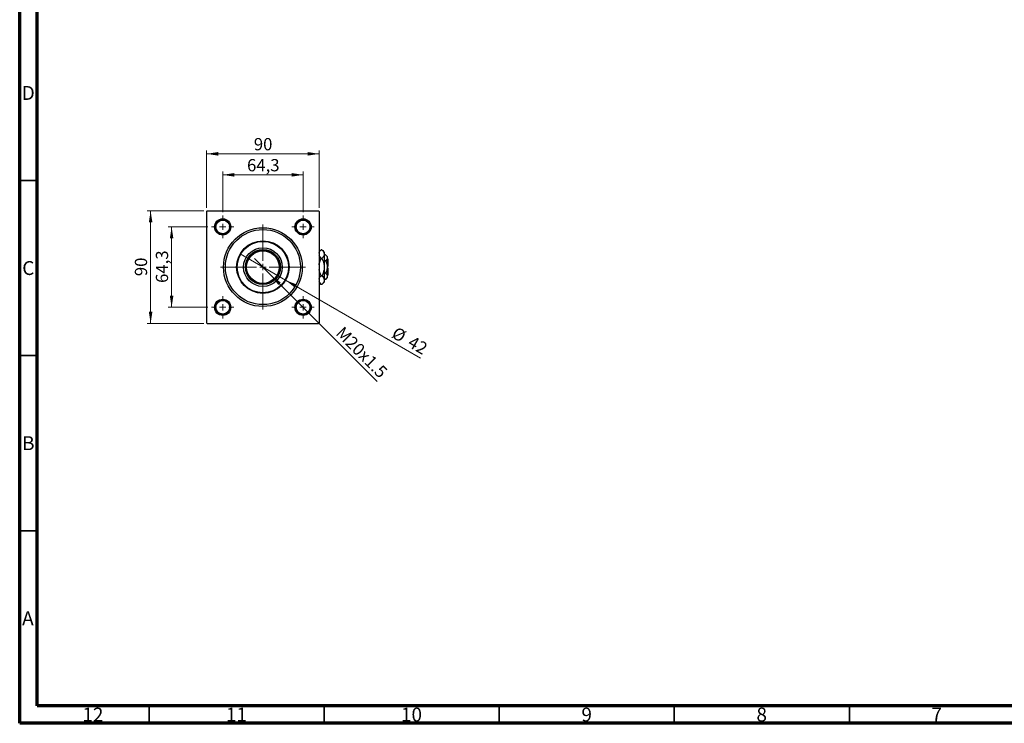
# Model space of a CAD drawing. Units: millimetres. Extents: x 15 to 589, y 5 to 415.
# Drawn here: x 15 to 296, y 5 to 206 of the extents above; entities that cross this region are included whole.
import ezdxf

# ---------------------------------------------------------------- set-up
doc = ezdxf.new("R2010")
doc.units = ezdxf.units.MM
doc.styles.add('SLDTEXTSTYLE0', font='TXT', dxfattribs={"width": 0.75})
doc.dimstyles.new('SLDDIMSTYLE0', dxfattribs={"dimtxt": 3.5, "dimasz": 3.302, "dimexe": 0, "dimexo": 0.0625, "dimgap": 0.875, "dimtad": 1, "dimdec": 0, "dimlfac": 2.8, "dimrnd": 1e-09, "dimzin": 12, "dimdsep": 46, "dimtxsty": 'SLDTEXTSTYLE0', "dimsah": 1, "dimcen": 0.09, "dimadec": 0, "dimazin": 3, "dimtfac": 1, "dimtdec": 0, "dimtofl": 0, "dimtmove": 0, "dimatfit": 3, "dimfxl": 1, "dimfrac": 2, "dimtolj": 1, "dimtzin": 12, "dimarcsym": 0})
doc.dimstyles.new('SLDDIMSTYLE1', dxfattribs={"dimtxt": 3.5, "dimasz": 3.302, "dimexe": 0, "dimexo": 0.0625, "dimgap": 0.875, "dimtad": 1, "dimdec": 1, "dimlfac": 2.8, "dimrnd": 1e-09, "dimzin": 12, "dimdsep": 46, "dimtxsty": 'SLDTEXTSTYLE0', "dimsah": 1, "dimcen": 0.09, "dimadec": 0, "dimazin": 3, "dimtfac": 1, "dimtdec": 1, "dimtmove": 0, "dimatfit": 0, "dimfxl": 1, "dimfrac": 2, "dimtolj": 1, "dimtzin": 12, "dimarcsym": 0})
doc.dimstyles.new('SLDDIMSTYLE2', dxfattribs={"dimtxt": 3.5, "dimasz": 3.302, "dimexe": 0, "dimexo": 0.0625, "dimgap": 0.875, "dimtad": 1, "dimlfac": 2.8, "dimrnd": 1e-09, "dimzin": 12, "dimdsep": 46, "dimtxsty": 'SLDTEXTSTYLE0', "dimblk1": 'NONE', "dimsah": 1, "dimcen": 0, "dimadec": 0, "dimazin": 3, "dimtfac": 1, "dimtmove": 0, "dimatfit": 3, "dimldrblk": 'NONE', "dimfxl": 1, "dimfrac": 2, "dimtolj": 1, "dimtzin": 12, "dimarcsym": 0})
doc.dimstyles.new('SLDDIMSTYLE3', dxfattribs={"dimtxt": 3.5, "dimasz": 3.302, "dimexe": 0, "dimexo": 0.0625, "dimgap": 0.875, "dimtad": 1, "dimdec": 0, "dimlfac": 2.8, "dimrnd": 1e-09, "dimzin": 12, "dimdsep": 46, "dimtxsty": 'SLDTEXTSTYLE0', "dimblk1": 'NONE', "dimsah": 1, "dimcen": 0, "dimadec": 0, "dimazin": 3, "dimtfac": 1, "dimtdec": 0, "dimtmove": 0, "dimatfit": 3, "dimldrblk": 'NONE', "dimfxl": 1, "dimfrac": 2, "dimtolj": 1, "dimtzin": 12, "dimarcsym": 0})

# ---------------------------------------------------------------- blocks, each defined once
blk = doc.blocks.new('_D')
at = {"color": 7, "linetype": 'Continuous', "lineweight": 0}
for p, q in [((67.58, 151.33), (51.4, 151.33)), ((52.4, 119.19), (52.4, 151.33)), ((67.58, 119.19), (51.4, 119.19))]:
    blk.add_line(p, q, dxfattribs=at)
at = {"color": 7, "linetype": 'Continuous', "lineweight": 18}
for points in [[(52.4, 151.33), (51.89, 148.03), (52.91, 148.03)], [(52.4, 119.19), (52.91, 122.49), (51.89, 122.49)]]:
    blk.add_solid(points, dxfattribs=at)
at = {"color": 7, "linetype": 'Continuous', "lineweight": 18, "insert": (47.89, 132.68), "char_height": 3.5, "attachment_point": 1, "rotation": 90, "style": 'SLDTEXTSTYLE0'}
blk.add_mtext('90', dxfattribs=at)
blk = doc.blocks.new('_D_1')
at = {"color": 7, "linetype": 'Continuous', "lineweight": 0}
for p, q in [((68.78, 146.74), (57.4, 146.74)), ((58.4, 146.74), (58.4, 123.78)), ((68.78, 123.78), (57.4, 123.78))]:
    blk.add_line(p, q, dxfattribs=at)
at = {"color": 7, "linetype": 'Continuous', "lineweight": 18}
for points in [[(58.4, 146.74), (57.89, 143.44), (58.91, 143.44)], [(58.4, 123.78), (58.91, 127.08), (57.89, 127.08)]]:
    blk.add_solid(points, dxfattribs=at)
at = {"color": 7, "linetype": 'Continuous', "lineweight": 18, "insert": (53.89, 130.74), "char_height": 3.5, "attachment_point": 1, "rotation": 90, "style": 'SLDTEXTSTYLE0'}
blk.add_mtext('64,3', dxfattribs=at)
blk = doc.blocks.new('_D_2')
at = {"color": 7, "linetype": 'Continuous', "lineweight": 0}
for p, q in [((68.4, 152.15), (68.4, 168.6)), ((68.4, 167.6), (100.54, 167.6)), ((100.54, 152.15), (100.54, 168.6))]:
    blk.add_line(p, q, dxfattribs=at)
at = {"color": 7, "linetype": 'Continuous', "lineweight": 18}
for points in [[(68.4, 167.6), (71.7, 167.09), (71.7, 168.11)], [(100.54, 167.6), (97.24, 168.11), (97.24, 167.09)]]:
    blk.add_solid(points, dxfattribs=at)
at = {"color": 7, "linetype": 'Continuous', "lineweight": 18, "insert": (81.89, 172.11), "char_height": 3.5, "attachment_point": 1, "style": 'SLDTEXTSTYLE0'}
blk.add_mtext('90', dxfattribs=at)
blk = doc.blocks.new('_D_3')
at = {"color": 7, "linetype": 'Continuous', "lineweight": 0}
for p, q in [((72.99, 150.96), (72.99, 162.6)), ((72.99, 161.6), (95.95, 161.6)), ((95.95, 150.96), (95.95, 162.6))]:
    blk.add_line(p, q, dxfattribs=at)
at = {"color": 7, "linetype": 'Continuous', "lineweight": 18}
for points in [[(72.99, 161.6), (76.29, 161.09), (76.29, 162.11)], [(95.95, 161.6), (92.65, 162.11), (92.65, 161.09)]]:
    blk.add_solid(points, dxfattribs=at)
at = {"color": 7, "linetype": 'Continuous', "lineweight": 18, "insert": (79.95, 166.11), "char_height": 3.5, "attachment_point": 1, "style": 'SLDTEXTSTYLE0'}
blk.add_mtext('64,3', dxfattribs=at)
blk = doc.blocks.new('_D_4')
at = {"color": 7, "linetype": 'Continuous', "lineweight": 0}
for q in [(82.06, 137.67), (117.16, 102.57)]:
    blk.add_line((86.88, 132.85), q, dxfattribs=at)
at = {"color": 7, "linetype": 'Continuous', "lineweight": 18}
blk.add_solid([(86.88, 132.85), (88.86, 130.16), (89.58, 130.87)], dxfattribs=at)
at = {"color": 7, "linetype": 'Continuous', "lineweight": 18, "insert": (107.5, 118.6), "char_height": 3.5, "attachment_point": 1, "rotation": 315, "style": 'SLDTEXTSTYLE0'}
blk.add_mtext('M20x1.5', dxfattribs=at)
blk = doc.blocks.new('_None')
blk = doc.blocks.new('_D_5')
at = {"color": 7, "linetype": 'Continuous', "lineweight": 0}
for q in [(77.98, 139.01), (129.5, 109.27)]:
    blk.add_line((90.97, 131.51), q, dxfattribs=at)
at = {"color": 7, "linetype": 'Continuous', "lineweight": 18}
blk.add_solid([(90.97, 131.51), (93.57, 129.42), (94.08, 130.3)], dxfattribs=at)
at = {"color": 7, "linetype": 'Continuous', "lineweight": 18, "char_height": 3.5, "attachment_point": 1, "rotation": 330, "style": 'SLDTEXTSTYLE0'}
for s, insert in [('%%c', (122.7, 118.4)), ('42', (127.3, 115.8))]:
    blk.add_mtext(s, dxfattribs=dict(at, insert=insert))
blk = doc.blocks.new('SW_CENTERMARKSYMBOL_0')
at = {"color": 0, "linetype": 'Continuous', "lineweight": 18}
for p, q in [((0, 1.79), (0, 12.14)), ((-1.79, 0), (-12.14, 0)), ((0, 0), (-0.89, 0)), ((0, 0), (0, 0.89)), ((0, 0), (0, -0.89)), ((0, 0), (0.89, 0)), ((1.79, 0), (12.14, 0)), ((0, -1.79), (0, -12.14))]:
    blk.add_line(p, q, dxfattribs=at)
blk = doc.blocks.new('SW_CENTERMARKSYMBOL_1')
at = {"color": 0, "linetype": 'Continuous', "lineweight": 18}
for p, q in [((0, 1.79), (0, 3.21)), ((-1.79, 0), (-3.21, 0)), ((0, 0), (-0.89, 0)), ((0, 0), (0, 0.89)), ((0, 0), (0, -0.89)), ((0, 0), (0.89, 0)), ((1.79, 0), (3.21, 0)), ((0, -1.79), (0, -3.21))]:
    blk.add_line(p, q, dxfattribs=at)
blk = doc.blocks.new('SW_CENTERMARKSYMBOL_2')
at = {"color": 0, "linetype": 'Continuous', "lineweight": 18}
for p, q in [((0, 1.79), (0, 3.21)), ((-1.79, 0), (-3.21, 0)), ((0, 0), (-0.89, 0)), ((0, 0), (0, 0.89)), ((0, 0), (0, -0.89)), ((0, 0), (0.89, 0)), ((1.79, 0), (3.21, 0)), ((0, -1.79), (0, -3.21))]:
    blk.add_line(p, q, dxfattribs=at)
blk = doc.blocks.new('SW_CENTERMARKSYMBOL_3')
at = {"color": 0, "linetype": 'Continuous', "lineweight": 18}
for p, q in [((0, 1.79), (0, 3.21)), ((-1.79, 0), (-3.21, 0)), ((0, 0), (-0.89, 0)), ((0, 0), (0, 0.89)), ((0, 0), (0, -0.89)), ((0, 0), (0.89, 0)), ((1.79, 0), (3.21, 0)), ((0, -1.79), (0, -3.21))]:
    blk.add_line(p, q, dxfattribs=at)
blk = doc.blocks.new('SW_CENTERMARKSYMBOL_4')
at = {"color": 0, "linetype": 'Continuous', "lineweight": 18}
for p, q in [((0, 1.79), (0, 3.21)), ((-1.79, 0), (-3.21, 0)), ((0, 0), (-0.89, 0)), ((0, 0), (0, 0.89)), ((0, 0), (0, -0.89)), ((0, 0), (0.89, 0)), ((1.79, 0), (3.21, 0)), ((0, -1.79), (0, -3.21))]:
    blk.add_line(p, q, dxfattribs=at)

msp = doc.modelspace()

# ---------------------------------------------------------------- linework, layer by layer
at = {"color": 7, "linetype": 'Continuous', "lineweight": 70}
for p, q in [((15, 5), (15, 415)), ((20, 10), (20, 410)), ((584, 10), (20, 10)), ((589, 5), (15, 5))]:
    msp.add_line(p, q, dxfattribs=at)
at = {"color": 7, "linetype": 'Continuous', "lineweight": 35}
for p, q in [((20, 160), (15, 160)), ((20, 110), (15, 110)), ((20, 60), (15, 60)), ((52, 10), (52, 5)), ((102, 10), (102, 5)), ((152, 10), (152, 5)), ((202, 10), (202, 5)), ((252, 10), (252, 5))]:
    msp.add_line(p, q, dxfattribs=at)
at = {"color": 7, "linetype": 'Continuous', "lineweight": 25}
for p, q in [((68.5786, 151.333), (68.4, 151.1544)), ((68.4, 151.1544), (68.4, 119.3687)), ((68.5786, 151.333), (100.3643, 151.333)), ((100.5429, 151.1544), (100.3643, 151.333)), ((100.5429, 151.1544), (100.5429, 119.3687)), ((101.1344, 140.2103), (100.5429, 139.6187)), ((101.3441, 140.2103), (101.1344, 140.2103)), ((102.0071, 139.5473), (101.3441, 140.2103)), ((102.0071, 139.5473), (102.0071, 138.9731)), ((102.0071, 138.9731), (102.0071, 135.2616)), ((102.3947, 138.7669), (102.0071, 138.7669)), ((102.8643, 138.2973), (102.3947, 138.7669)), ((102.8643, 138.2973), (102.8643, 137.8906)), ((102.8643, 137.8906), (102.8643, 135.2616)), ((101.3441, 137.7359), (101.1344, 137.7359)), ((102.3947, 137.0142), (102.0071, 137.0142)), ((102.0071, 135.2616), (102.0071, 131.55)), ((103.0429, 137.583), (102.8643, 137.7616)), ((103.0429, 135.4401), (102.8643, 135.4401)), ((102.8643, 135.2616), (102.8643, 132.6326)), ((102.8643, 135.083), (103.0429, 135.083)), ((103.0429, 137.583), (103.0429, 135.4401)), ((103.0429, 135.083), (103.0429, 132.9401)), ((101.3441, 132.7872), (101.1344, 132.7872)), ((102.3947, 133.5089), (102.0071, 133.5089)), ((102.3947, 131.7562), (102.8643, 132.2259)), ((102.8643, 132.7616), (103.0429, 132.9401)), ((102.8643, 132.6326), (102.8643, 132.2259)), ((100.5429, 130.9044), (101.1344, 130.3129)), ((101.3441, 130.3129), (101.1344, 130.3129)), ((101.3441, 130.3129), (102.0071, 130.9759)), ((102.3947, 131.7562), (102.0071, 131.7562)), ((102.0071, 131.55), (102.0071, 130.9759)), ((68.4, 119.3687), (68.5786, 119.1901)), ((68.5786, 119.1901), (100.3643, 119.1901)), ((100.3643, 119.1901), (100.5429, 119.3687))]:
    msp.add_line(p, q, dxfattribs=at)
for centre, radius in [((72.9893, 146.7437), 2.3214), ((72.9893, 146.7437), 2.1429), ((72.9893, 146.7437), 1.9643), ((84.4714, 135.2616), 11.25), ((95.9536, 146.7437), 2.3214), ((95.9536, 146.7437), 2.1429), ((95.9536, 146.7437), 1.9643), ((84.4714, 135.2616), 10.7143), ((84.4714, 135.2616), 7.5), ((84.4714, 135.2616), 7.3214), ((84.4714, 135.2616), 5.5357), ((84.4714, 135.2616), 5), ((84.4714, 135.2616), 4.8214), ((84.4714, 135.2616), 4.6429), ((72.9893, 123.7794), 2.3214), ((72.9893, 123.7794), 2.1429), ((72.9893, 123.7794), 1.9643), ((95.9536, 123.7794), 2.3214), ((95.9536, 123.7794), 2.1429), ((95.9536, 123.7794), 1.9643)]:
    msp.add_circle(centre, radius, dxfattribs=at)
for points, knots in [([(100.5429, 139.2164), (100.5702, 139.3512), (100.641, 139.6995), (100.9469, 140.0162), (101.1344, 140.2103)], [0, 0, 0, 0, 0.38716724, 1, 1, 1, 1]), ([(101.1344, 137.7359), (100.9724, 137.9048), (100.6876, 138.2017), (100.5865, 138.5264), (100.5429, 138.6664)], [0, 0, 0, 0, 0.5689111, 1, 1, 1, 1]), ([(101.3441, 140.2103), (101.499, 140.0409), (101.8141, 139.6963), (101.9935, 139.2691), (102.0048, 139.0249), (102.0071, 138.9731)], [0, 0, 0, 0, 0.43238576, 0.87955543, 1, 1, 1, 1]), ([(102.0071, 138.9731), (101.9688, 138.7554), (101.8928, 138.3236), (101.526, 137.9308), (101.3441, 137.7359)], [0, 0, 0, 0, 0.504001239, 1, 1, 1, 1]), ([(102.3947, 138.7669), (102.5044, 138.6469), (102.7275, 138.4028), (102.8546, 138.1002), (102.8626, 137.9273), (102.8643, 137.8906)], [0, 0, 0, 0, 0.432384649, 0.879553057, 1, 1, 1, 1]), ([(102.8643, 137.8906), (102.8371, 137.7364), (102.7833, 137.4305), (102.5235, 137.1522), (102.3947, 137.0142)], [0, 0, 0, 0, 0.50399937, 1, 1, 1, 1]), ([(100.5429, 135.9129), (100.5555, 136.0332), (100.6012, 136.4679), (100.8262, 137.0783), (101.0472, 137.5498), (101.1344, 137.7359)], [0, 0, 0, 0, 0.18799942, 0.67947212, 1, 1, 1, 1]), ([(101.3441, 137.7359), (101.4613, 137.4842), (101.6997, 136.9721), (101.9523, 136.1416), (101.9887, 135.5578), (102.0071, 135.2616)], [0, 0, 0, 0, 0.32249762, 0.65621409, 1, 1, 1, 1]), ([(102.0071, 135.2616), (102.0069, 135.2266), (102.0042, 134.8873), (101.914, 134.2332), (101.6567, 133.4444), (101.4326, 132.9732), (101.3441, 132.7872)], [0, 0, 0, 0, 0.04057781, 0.39419062, 0.76086372, 1, 1, 1, 1]), ([(102.3947, 137.0142), (102.4817, 136.8268), (102.6523, 136.459), (102.8273, 135.8698), (102.8519, 135.4662), (102.8643, 135.2616)], [0, 0, 0, 0, 0.33887236, 0.66469011, 1, 1, 1, 1]), ([(102.8643, 135.2616), (102.864, 135.2312), (102.8617, 134.9873), (102.7955, 134.5234), (102.6142, 133.9703), (102.4569, 133.6397), (102.3947, 133.5089)], [0, 0, 0, 0, 0.04985637, 0.3999065, 0.76251855, 1, 1, 1, 1]), ([(101.1344, 132.7872), (101.0192, 133.0392), (100.7848, 133.552), (100.5786, 134.1525), (100.5482, 134.5001), (100.5429, 134.5611)], [0, 0, 0, 0, 0.44336635, 0.90215626, 1, 1, 1, 1]), ([(100.5429, 131.7933), (100.5702, 131.9282), (100.641, 132.2765), (100.9469, 132.5931), (101.1344, 132.7872)], [0, 0, 0, 0, 0.38716724, 1, 1, 1, 1]), ([(101.3441, 132.7872), (101.499, 132.6178), (101.8141, 132.2732), (101.9935, 131.846), (102.0048, 131.6019), (102.0071, 131.55)], [0, 0, 0, 0, 0.43238576, 0.87955543, 1, 1, 1, 1]), ([(102.3947, 133.5089), (102.5044, 133.3889), (102.7275, 133.1448), (102.8546, 132.8422), (102.8626, 132.6693), (102.8643, 132.6326)], [0, 0, 0, 0, 0.43238465, 0.87955306, 1, 1, 1, 1]), ([(102.8643, 132.6326), (102.8371, 132.4784), (102.7833, 132.1725), (102.5235, 131.8942), (102.3947, 131.7562)], [0, 0, 0, 0, 0.50399937, 1, 1, 1, 1]), ([(101.1344, 130.3129), (100.9724, 130.4818), (100.6876, 130.7787), (100.5865, 131.1034), (100.5429, 131.2434)], [0, 0, 0, 0, 0.5689111, 1, 1, 1, 1]), ([(102.0071, 131.55), (101.9688, 131.3324), (101.8928, 130.9005), (101.526, 130.5077), (101.3441, 130.3129)], [0, 0, 0, 0, 0.50400124, 1, 1, 1, 1])]:
    msp.add_open_spline(points, degree=3, knots=knots, dxfattribs=at)

# ---------------------------------------------------------------- block references
at = {"color": 7, "linetype": 'Continuous', "lineweight": 0}
for name, p in [('SW_CENTERMARKSYMBOL_1', (72.9893, 146.7437)), ('SW_CENTERMARKSYMBOL_2', (95.9536, 146.7437)), ('SW_CENTERMARKSYMBOL_0', (84.4714, 135.2616)), ('SW_CENTERMARKSYMBOL_4', (72.9893, 123.7794)), ('SW_CENTERMARKSYMBOL_3', (95.9536, 123.7794))]:
    msp.add_blockref(name, p, dxfattribs=at)

# ---------------------------------------------------------------- texts
at = {"color": 7, "linetype": 'Continuous', "lineweight": 0, "attachment_point": 2, "style": 'SLDTEXTSTYLE0'}
for s, insert, char_height in [('D', (17.4527, 186.9739), 3.9688), ('C', (17.4587, 136.9739), 3.9688), ('B', (17.4706, 86.9739), 3.9688), ('A', (17.3397, 36.9739), 3.9688), ('12', (35.9201, 9.4739), 3.96875), ('11', (76.9201, 9.4739), 3.96875), ('10', (126.9201, 9.4739), 3.96875), ('9', (176.96, 9.4739), 3.9688), ('8', (226.96, 9.4739), 3.9688), ('7', (276.96, 9.4739), 3.9688)]:
    msp.add_mtext(s, dxfattribs=dict(at, insert=insert, char_height=char_height))

# ---------------------------------------------------------------- dimensions: what is measured, and where the dimension line sits
at = {"color": 7, "linetype": 'Continuous', "lineweight": 18}
for base, p1, p2, dimstyle, picture, middle in [((100.5429, 167.6), (68.4, 151.1544), (100.5429, 151.1544), 'SLDDIMSTYLE0', '_D_2', (84.4714, 167.6)), ((95.9536, 161.6), (72.9893, 149.958), (95.9536, 149.958), 'SLDDIMSTYLE1', '_D_3', (84.4714, 161.6))]:
    dim = msp.add_linear_dim(base=base, p1=p1, p2=p2, dimstyle=dimstyle, dxfattribs=at)
    dim.commit()
    dim.dimension.update_dxf_attribs({"geometry": picture, "text_midpoint": middle, "dimtype": 160})
for base, p1, p2, dimstyle, picture, middle in [((52.4, 151.333), (68.5786, 119.1901), (68.5786, 151.333), 'SLDDIMSTYLE0', '_D', (52.4, 135.2616)), ((58.4, 123.7794), (69.775, 146.7437), (69.775, 123.7794), 'SLDDIMSTYLE1', '_D_1', (58.4, 135.2616))]:
    dim = msp.add_linear_dim(base=base, p1=p1, p2=p2, angle=90, dimstyle=dimstyle, dxfattribs=at)
    dim.commit()
    dim.dimension.update_dxf_attribs({"geometry": picture, "text_midpoint": middle, "dimtype": 160})
dim = msp.add_diameter_dim_2p(p1=(77.9762, 139.0116), p2=(90.9666, 131.5116), dimstyle='SLDDIMSTYLE3', dxfattribs=at)
dim.commit()
dim.dimension.update_dxf_attribs({"geometry": '_D_5', "text_midpoint": (125.0429, 111.8377), "dimtype": 163})
dim = msp.add_diameter_dim_2p(p1=(82.0597, 137.6733), p2=(86.8832, 132.8498), text='M20x1.5', dimstyle='SLDDIMSTYLE2', override={"dimpost": '<>'}, dxfattribs=at)
dim.commit()
dim.dimension.update_dxf_attribs({"geometry": '_D_4', "text_midpoint": (110.8099, 108.9232), "dimtype": 163})

doc.saveas('drawing.dxf')
